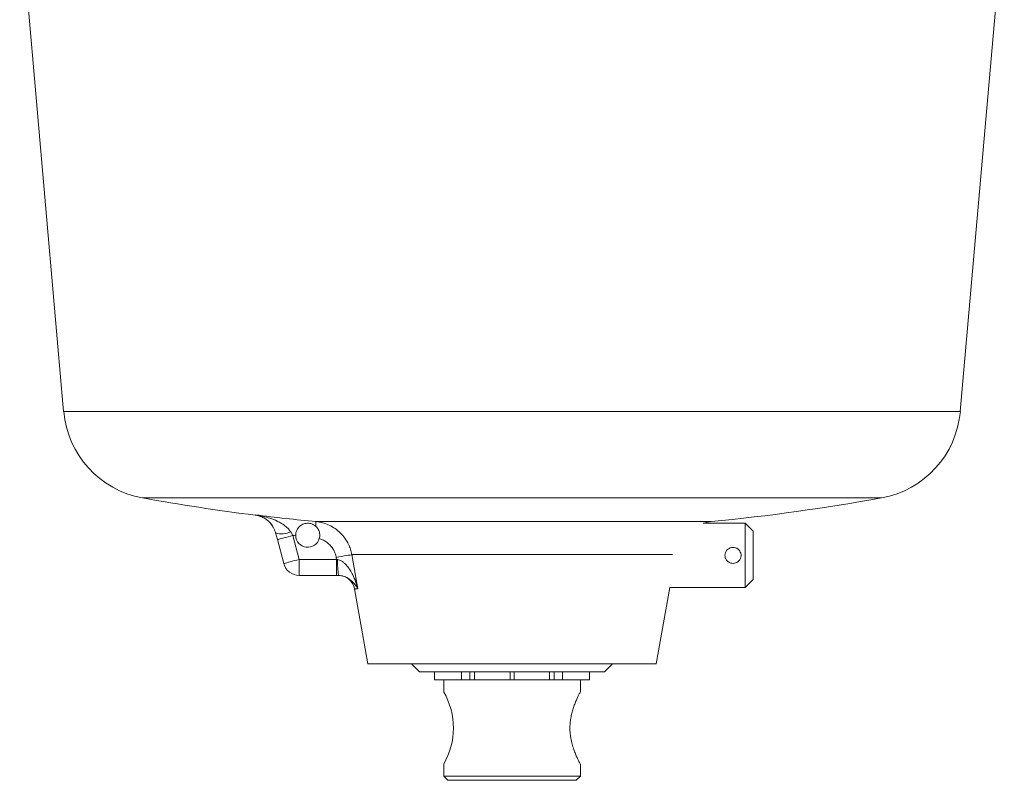
# Model space of a CAD drawing. Units: millimetres. Extents: x 230 to 2188, y 22 to 1643.
# Drawn here: x 901 to 1023, y 386 to 481 of the extents above; entities that cross this region are included whole.
import ezdxf

# ---------------------------------------------------------------- set-up
doc = ezdxf.new("R2010")
doc.units = ezdxf.units.MM

msp = doc.modelspace()

# ---------------------------------------------------------------- linework, layer by layer
at = {"color": 7, "linetype": 'Continuous', "lineweight": 15}
for p, q in [((900.78, 494.95), (906.25, 432.38)), ((1017.82, 432.38), (1023.29, 494.95)), ((991.04, 418.47), (985.83, 418.47)), ((992.04, 417.47), (991.04, 418.47)), ((991.04, 414.47), (991.04, 418.47)), ((932.84, 416.43), (932.62, 417.26)), ((992.04, 417.47), (992.04, 414.47)), ((933.64, 413.45), (932.84, 416.43)), ((991.04, 410.47), (991.04, 414.47)), ((992.04, 414.47), (992.04, 411.47)), ((940.22, 411.97), (935.57, 411.97)), ((940.47, 411.97), (940.22, 411.97)), ((979.99, 400.97), (981.67, 410.47)), ((981.67, 410.47), (991.04, 410.47)), ((991.04, 410.47), (992.04, 411.47)), ((942.43, 410.31), (944.08, 400.97)), ((979.99, 400.97), (944.08, 400.97)), ((949.54, 400.97), (950.54, 399.97)), ((973.54, 399.97), (974.54, 400.97)), ((962.04, 399.97), (950.54, 399.97)), ((952.39, 399.97), (952.39, 398.97)), ((956.79, 399.97), (956.79, 398.97)), ((961.79, 399.97), (961.79, 398.97)), ((973.54, 399.97), (962.04, 399.97)), ((962.29, 399.97), (962.29, 398.97)), ((967.29, 399.97), (967.29, 398.97)), ((971.69, 398.97), (971.69, 399.97)), ((952.39, 398.97), (955.74, 398.97)), ((953.54, 398.97), (953.54, 397.45)), ((955.74, 398.97), (956.79, 398.97)), ((956.79, 398.97), (957.38, 398.97)), ((957.38, 398.97), (961.79, 398.97)), ((962.29, 398.97), (961.79, 398.97)), ((962.29, 398.97), (966.7, 398.97)), ((966.7, 398.97), (967.29, 398.97)), ((967.29, 398.97), (968.33, 398.97)), ((968.33, 398.97), (971.69, 398.97)), ((970.54, 397.45), (970.54, 398.97)), ((953.54, 388.47), (953.54, 386.97)), ((970.54, 386.97), (970.54, 388.47)), ((953.54, 386.97), (954.04, 386.47)), ((953.54, 386.97), (970.54, 386.97)), ((970.04, 386.47), (954.04, 386.47)), ((970.04, 386.47), (970.54, 386.97))]:
    msp.add_line(p, q, dxfattribs=at)
at = {"color": 8, "linetype": 'Continuous', "lineweight": 0}
for p, q in [((1017.82, 432.38), (906.25, 432.38)), ((1008.02, 421.62), (916.06, 421.62)), ((986.83, 418.67), (937.65, 418.67)), ((934.51, 417.38), (934.77, 416.95)), ((934.77, 416.95), (935.57, 413.97)), ((940.22, 413.97), (940.17, 414.21)), ((981.99, 414.56), (942.1, 414.56)), ((935.57, 413.97), (940.22, 413.97)), ((935.57, 411.97), (935.57, 413.97)), ((940.22, 413.97), (940.35, 413.94)), ((940.22, 411.97), (940.22, 413.97)), ((942.87, 410.31), (942.43, 410.31)), ((955.74, 399.97), (955.74, 398.97)), ((957.38, 399.97), (957.38, 398.97)), ((966.7, 399.97), (966.7, 398.97)), ((968.33, 399.97), (968.33, 398.97))]:
    msp.add_line(p, q, dxfattribs=at)
at = {"color": 8, "linetype": 'Continuous', "lineweight": 0, "flags": 128}
for points in [[(930.09, 419.46), (930.09, 419.47), (930.09, 419.47), (930.09, 419.49), (930.08, 419.5)], [(937.6, 418.1), (937.61, 418.23), (937.62, 418.34), (937.63, 418.43), (937.64, 418.51), (937.64, 418.58), (937.65, 418.62), (937.65, 418.65), (937.65, 418.67)], [(932.84, 416.43), (932.87, 416.44), (932.94, 416.45), (933.05, 416.49), (933.21, 416.53), (933.41, 416.58), (933.64, 416.64), (933.9, 416.71), (934.18, 416.79), (934.47, 416.87), (934.77, 416.95)], [(940.17, 414.21), (940.51, 414.27), (940.84, 414.33), (941.14, 414.39), (941.42, 414.44), (941.66, 414.48), (941.86, 414.51), (942.01, 414.54), (942.1, 414.56)], [(942.1, 414.56), (942.57, 411.97), (942.87, 410.31)], [(933.64, 413.45), (933.66, 413.45), (933.73, 413.47), (933.85, 413.5), (934.01, 413.55), (934.21, 413.6), (934.44, 413.66), (934.69, 413.73), (934.98, 413.81), (935.27, 413.88), (935.57, 413.97)]]:
    msp.add_lwpolyline(points, dxfattribs=at)
at = {"color": 7, "linetype": 'Continuous', "lineweight": 15}
for centre, radius, start, end in [((918.21, 433.43), 12, 185, 259.6735), ((1005.87, 433.43), 12, 280.3265, 355), ((962.04, 673.97), 256.5, 259.6735, 262.8461), ((962.04, 673.97), 256.5, 275.5468, 280.3265), ((929.72, 416.49), 3, 35.0715, 82.8461), ((987.31, 413.69), 5, 95.5468, 107.2321), ((936.62, 416.97), 1.5, 182.1108, 344.217), ((935.57, 413.97), 2, 195, 270), ((940.46, 409.97), 2, 10, 90), ((945.79, 392.97), 8.96, 329.8398, 30.0532)]:
    msp.add_arc(centre, radius, start, end, dxfattribs=at)
at = {"color": 8, "linetype": 'Continuous', "lineweight": 0}
for centre, radius, start, end in [((962.04, 673.97), 256.46, 262.8425, 264.5434), ((933.4, 419.97), 2.82, 253.9209, 293.1826), ((962.04, 673.97), 258.46, 263.9448, 264.0219), ((948.84, 413.48), 8.51, 176.843, 190.2203)]:
    msp.add_arc(centre, radius, start, end, dxfattribs=at)
at = {"color": 7, "linetype": 'Continuous', "lineweight": 15}
for points, knots in [([(932.62, 417.26), (932.58, 417.39), (932.5, 417.64), (932.38, 417.88), (932.22, 418.16), (932.01, 418.45), (931.63, 418.82), (931.17, 419.15), (930.64, 419.38), (930.27, 419.47), (930.09, 419.5), (930.08, 419.5)], [0, 0, 0, 0, 0.078568, 0.160557, 0.178342, 0.302951, 0.430785, 0.619432, 0.811413, 0.997622, 1, 1, 1, 1]), ([(935.12, 416.91), (935.12, 416.97), (935.12, 417.17), (935.2, 417.5), (935.37, 417.81), (935.56, 418.04), (935.77, 418.21), (936, 418.34), (936.26, 418.43), (936.56, 418.48), (936.86, 418.46), (937.2, 418.36), (937.43, 418.24), (937.57, 418.13), (937.6, 418.1)], [0, 0, 0, 0, 0.047683, 0.157971, 0.269729, 0.350924, 0.432211, 0.514988, 0.597616, 0.68096, 0.76517, 0.837089, 0.963496, 1, 1, 1, 1]), ([(937.6, 418.1), (937.66, 418.04), (937.79, 417.92), (937.98, 417.64), (938.11, 417.26), (938.13, 416.86), (938.08, 416.64), (938.06, 416.56)], [0, 0, 0, 0, 0.1701276, 0.3401467, 0.6224395, 0.8620737, 1, 1, 1, 1]), ([(989.54, 413.47), (989.65, 413.48), (989.87, 413.5), (990.16, 413.66), (990.39, 413.91), (990.53, 414.23), (990.55, 414.57), (990.46, 414.89), (990.28, 415.17), (990, 415.37), (989.68, 415.48), (989.34, 415.46), (989.03, 415.35), (988.77, 415.13), (988.59, 414.84), (988.52, 414.51), (988.56, 414.17), (988.71, 413.87), (988.95, 413.64), (989.24, 413.49), (989.44, 413.47), (989.54, 413.47)], [0, 0, 0, 0, 0.052537, 0.105034, 0.158578, 0.212848, 0.266008, 0.318002, 0.370483, 0.424374, 0.478513, 0.531217, 0.583073, 0.635954, 0.690155, 0.743934, 0.796269, 0.848332, 0.901654, 0.95594, 1, 1, 1, 1]), ([(941.26, 411.8), (941.19, 411.83), (941.07, 411.88), (940.8, 411.95), (940.6, 411.96), (940.47, 411.97)], [0, 0, 0, 0, 0.320924, 0.580514, 1, 1, 1, 1]), ([(970.54, 388.47), (970.53, 388.48), (970.52, 388.5), (970.43, 388.67), (970.3, 388.93), (970.13, 389.29), (969.93, 389.75), (969.72, 390.3), (969.51, 390.96), (969.35, 391.69), (969.25, 392.46), (969.24, 393.19), (969.3, 393.89), (969.41, 394.52), (969.56, 395.12), (969.74, 395.69), (969.95, 396.23), (970.16, 396.7), (970.34, 397.09), (970.47, 397.34), (970.54, 397.46), (970.53, 397.45), (970.53, 397.45)], [0, 0, 0, 0, 0.048166, 0.097837, 0.145978, 0.195358, 0.246707, 0.299309, 0.35503, 0.41257, 0.464603, 0.518669, 0.563739, 0.610076, 0.656319, 0.703591, 0.756453, 0.810673, 0.86634, 0.923936, 0.974598, 1, 1, 1, 1])]:
    msp.add_open_spline(points, degree=3, knots=knots, dxfattribs=at)
at = {"color": 8, "linetype": 'Continuous', "lineweight": 0}
for points, knots in [([(930.08, 419.5), (930.09, 419.5), (930.4, 419.46), (931.02, 419.35), (931.93, 419.1), (932.72, 418.79), (933.38, 418.44), (933.85, 418.11), (934.24, 417.76), (934.42, 417.51), (934.51, 417.38)], [0, 0, 0, 0, 0.002637, 0.190159, 0.381079, 0.573871, 0.699469, 0.826706, 0.91221, 1, 1, 1, 1]), ([(937.65, 418.67), (937.93, 418.63), (938.49, 418.54), (939.3, 418.24), (940.05, 417.81), (940.71, 417.26), (941.27, 416.6), (941.68, 415.92), (941.96, 415.23), (942.05, 414.78), (942.1, 414.56)], [0, 0, 0, 0, 0.129926, 0.26368, 0.393884, 0.527974, 0.657588, 0.791089, 0.894566, 1, 1, 1, 1]), ([(940.17, 414.21), (940.14, 414.34), (940.09, 414.61), (939.91, 415.02), (939.67, 415.44), (939.33, 415.83), (938.92, 416.16), (938.5, 416.41), (938.2, 416.51), (938.06, 416.56)], [0, 0, 0, 0, 0.123132, 0.246289, 0.401859, 0.557444, 0.714296, 0.871168, 1, 1, 1, 1]), ([(940.35, 413.94), (940.42, 413.93), (940.57, 413.89), (940.77, 413.8), (941, 413.66), (941.25, 413.45), (941.57, 413.1), (941.91, 412.63), (942.27, 411.97), (942.6, 411.2), (942.78, 410.61), (942.86, 410.32), (942.87, 410.31)], [0, 0, 0, 0, 0.046041, 0.093693, 0.137549, 0.216704, 0.297386, 0.44441, 0.593674, 0.794694, 0.99739, 1, 1, 1, 1]), ([(942.87, 410.31), (942.86, 410.31), (942.78, 410.46), (942.59, 410.74), (942.27, 411.11), (941.93, 411.42), (941.62, 411.63), (941.39, 411.76), (941.28, 411.8), (941.26, 411.8)], [0, 0, 0, 0, 0.003287, 0.261508, 0.519598, 0.703031, 0.886077, 0.981895, 1, 1, 1, 1])]:
    msp.add_open_spline(points, degree=3, knots=knots, dxfattribs=at)

doc.saveas('drawing.dxf')
